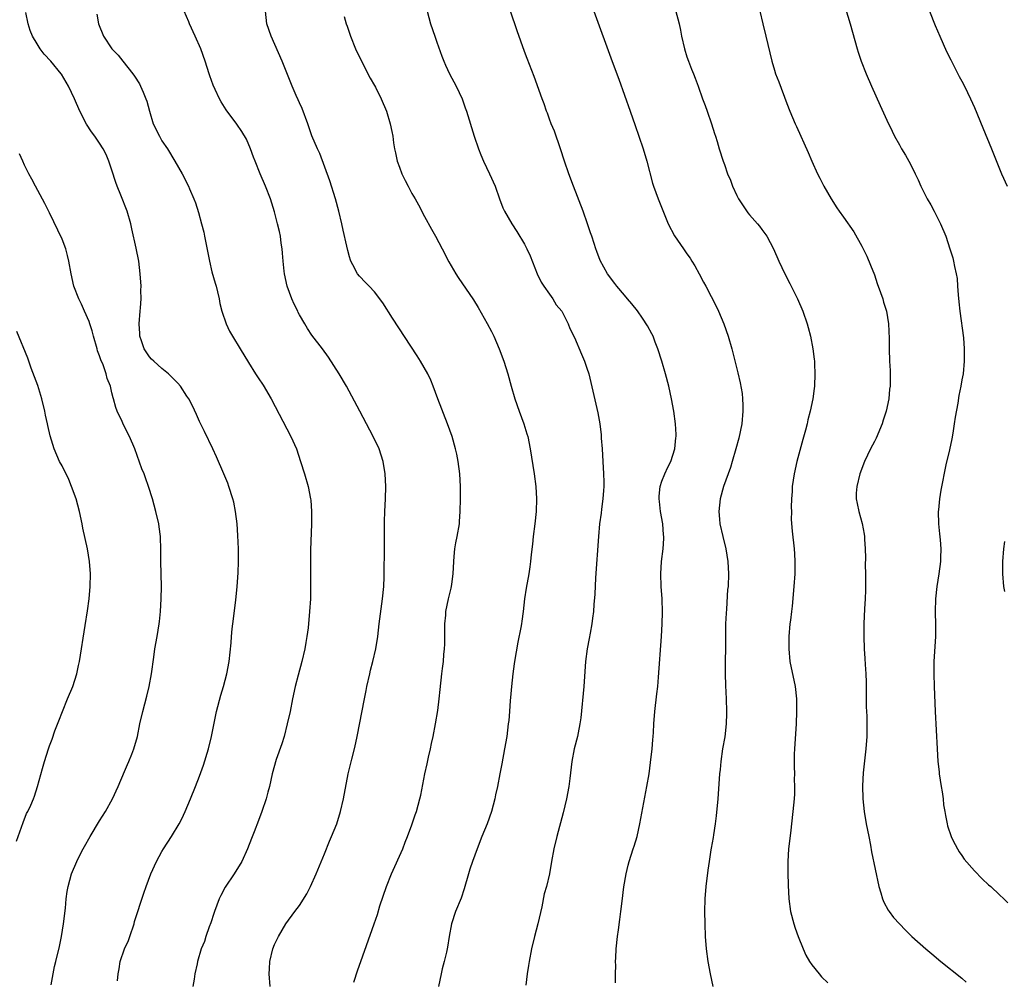
# Model space of a CAD drawing. Units: inches. Extents: x 2628000 to 2631000, y 1461000 to 1464000.
# Drawn here: x 2630154 to 2630312, y 1461436 to 1461590 of the extents above; entities that cross this region are included whole.
import ezdxf

# ---------------------------------------------------------------- set-up
doc = ezdxf.new("R2010")
doc.units = ezdxf.units.IN
doc.header["$MEASUREMENT"] = 0
doc.layers.add('LD26281461_10ft', color=120, linetype='Continuous')

msp = doc.modelspace()

# ---------------------------------------------------------------- linework, layer by layer
at = {"layer": 'LD26281461_10ft'}
for points, elevation in [([(2630286.14, 1461592.14), (2630287.15, 1461589), (2630288.25, 1461585), (2630288.43, 1461584.43), (2630288.9, 1461583), (2630289.67, 1461581), (2630290.52, 1461579), (2630291.91, 1461575.91), (2630293, 1461573.55), (2630293.83, 1461571.83), (2630294.24, 1461571), (2630295, 1461569.61), (2630295.34, 1461569), (2630295.96, 1461567.96), (2630296.52, 1461567), (2630297, 1461566.09), (2630297.54, 1461565), (2630298.01, 1461564.01), (2630298.44, 1461563), (2630299, 1461561.86), (2630299.45, 1461561), (2630300.02, 1461560.02), (2630300.58, 1461559), (2630301.6, 1461557), (2630302.42, 1461555), (2630303.09, 1461553), (2630303.54, 1461551.54), (2630303.68, 1461551), (2630303.83, 1461550.17), (2630304.11, 1461549), (2630304.24, 1461548.24), (2630304.32, 1461547), (2630304.39, 1461545.61), (2630304.53, 1461544.53), (2630304.68, 1461543), (2630305.24, 1461538.76), (2630305.38, 1461537), (2630305.37, 1461535.37), (2630305.38, 1461535), (2630305.19, 1461533), (2630305, 1461532.06), (2630304.82, 1461531), (2630304.49, 1461529.51), (2630304.33, 1461528.33), (2630303.94, 1461526.06), (2630303.79, 1461525), (2630303.53, 1461523.53), (2630303.39, 1461522.61), (2630303, 1461520.83), (2630302.43, 1461518.43), (2630301.63, 1461514.37), (2630301.42, 1461513), (2630301.25, 1461511.25), (2630301.21, 1461511), (2630301.24, 1461509), (2630301.41, 1461507.41), (2630301.53, 1461506.47), (2630301.65, 1461505), (2630301.59, 1461503.59), (2630301.59, 1461503), (2630301.3, 1461501), (2630300.99, 1461499), (2630300.79, 1461497), (2630300.75, 1461495), (2630300.8, 1461492.8), (2630300.79, 1461491), (2630300.49, 1461487), (2630300.49, 1461485), (2630300.58, 1461483), (2630300.73, 1461479), (2630301.03, 1461473), (2630301.17, 1461471), (2630301.36, 1461469.36), (2630301.39, 1461469), (2630301.68, 1461467), (2630301.84, 1461466.16), (2630301.98, 1461465), (2630302.06, 1461464.06), (2630302.26, 1461463), (2630302.36, 1461462.36), (2630302.63, 1461461), (2630302.71, 1461460.71), (2630303.26, 1461459), (2630303.57, 1461458.43), (2630304.28, 1461457), (2630304.54, 1461456.54), (2630305, 1461455.93), (2630305.37, 1461455.37), (2630307, 1461453.52), (2630308.24, 1461452.24), (2630309.28, 1461451.28), (2630309.61, 1461451), (2630311, 1461449.67), (2630311.73, 1461449), (2630312.37, 1461448.37)], 10700), ([(2630169.89, 1461435.89), (2630169.97, 1461437), (2630170.16, 1461437.84), (2630170.31, 1461439), (2630171.01, 1461441), (2630171.63, 1461442.37), (2630171.85, 1461443), (2630172.53, 1461445), (2630172.61, 1461445.39), (2630174.09, 1461449.91), (2630174.47, 1461451), (2630175.22, 1461453), (2630176.14, 1461455), (2630177, 1461456.58), (2630177.25, 1461457), (2630178.53, 1461459), (2630179.73, 1461461), (2630180.16, 1461461.84), (2630180.73, 1461463), (2630181.58, 1461465), (2630182.38, 1461467), (2630183, 1461468.66), (2630183.62, 1461470.38), (2630184.44, 1461473), (2630184.94, 1461475), (2630185.73, 1461479), (2630186.39, 1461481.61), (2630186.83, 1461483), (2630187.38, 1461485), (2630187.75, 1461487), (2630188.05, 1461489.95), (2630188.11, 1461491), (2630188.22, 1461492.22), (2630188.31, 1461493), (2630188.82, 1461496.82), (2630189.05, 1461499), (2630189.19, 1461501.19), (2630189.25, 1461503), (2630189.22, 1461505), (2630189.14, 1461507.14), (2630189.02, 1461509.02), (2630188.78, 1461511), (2630188.47, 1461512.47), (2630188.35, 1461513), (2630187.72, 1461515), (2630187.52, 1461515.52), (2630186.91, 1461517), (2630185.7, 1461519.7), (2630185.11, 1461521), (2630183.79, 1461523.79), (2630183, 1461525.37), (2630182.5, 1461526.5), (2630181.87, 1461527.87), (2630181.28, 1461529), (2630181, 1461529.45), (2630179.96, 1461531), (2630179.53, 1461531.53), (2630179, 1461532.05), (2630178.54, 1461532.54), (2630178.03, 1461533), (2630177, 1461533.83), (2630175.67, 1461535), (2630175.33, 1461535.33), (2630175, 1461535.74), (2630174.14, 1461537), (2630173.72, 1461538.28), (2630173.47, 1461539), (2630173.43, 1461539.43), (2630173.36, 1461541), (2630173.49, 1461543), (2630173.56, 1461543.56), (2630173.65, 1461545), (2630173.64, 1461546.36), (2630173.67, 1461547), (2630173.53, 1461549), (2630173.29, 1461551), (2630172.89, 1461553.11), (2630172.17, 1461556.17), (2630172, 1461557), (2630171.42, 1461559), (2630170.43, 1461561.57), (2630169.83, 1461563), (2630169.61, 1461563.61), (2630169, 1461565.57), (2630168.52, 1461567), (2630168.07, 1461568.07), (2630167.58, 1461569), (2630167, 1461569.91), (2630166.24, 1461571), (2630165.71, 1461571.71), (2630164.94, 1461572.94), (2630163.87, 1461575), (2630162.99, 1461576.99), (2630162.05, 1461579), (2630160.91, 1461580.91), (2630160.86, 1461581), (2630159.21, 1461583), (2630158.14, 1461584.14), (2630157.49, 1461585), (2630157, 1461585.78), (2630156.29, 1461587), (2630155.93, 1461587.93), (2630155.6, 1461589), (2630155.23, 1461590.77)], 10600), ([(2630166.55, 1461590.55), (2630166.82, 1461589), (2630167.66, 1461587), (2630168.99, 1461585), (2630169.97, 1461583.97), (2630170.71, 1461583), (2630172.33, 1461581), (2630172.62, 1461580.62), (2630173.39, 1461579.39), (2630173.58, 1461579), (2630173.97, 1461578.03), (2630174.43, 1461577), (2630174.59, 1461576.59), (2630174.98, 1461575), (2630175.6, 1461573), (2630176.58, 1461571), (2630177, 1461570.27), (2630177.89, 1461569), (2630179.08, 1461567), (2630180.21, 1461565), (2630181.25, 1461563), (2630181.41, 1461562.59), (2630182.1, 1461561), (2630182.36, 1461560.36), (2630182.82, 1461558.82), (2630183.33, 1461557), (2630183.67, 1461555.67), (2630183.82, 1461555), (2630184.6, 1461551), (2630185, 1461549.33), (2630185.5, 1461547.5), (2630185.66, 1461547), (2630185.89, 1461546.11), (2630186.14, 1461545), (2630186.27, 1461544.27), (2630186.58, 1461543), (2630187.25, 1461541), (2630187.82, 1461539.82), (2630188.28, 1461539), (2630189.53, 1461537), (2630190.82, 1461534.82), (2630191.95, 1461533), (2630192.38, 1461532.38), (2630193.18, 1461531.18), (2630194.46, 1461529), (2630197.63, 1461523), (2630198.5, 1461521), (2630199.18, 1461519), (2630199.81, 1461517), (2630200.39, 1461515), (2630200.79, 1461513), (2630200.81, 1461512.81), (2630200.95, 1461511), (2630200.94, 1461509), (2630200.79, 1461504.79), (2630200.76, 1461503), (2630200.76, 1461500.76), (2630200.77, 1461499), (2630200.74, 1461497), (2630200.62, 1461495), (2630200.38, 1461492.38), (2630200.2, 1461491), (2630200, 1461490), (2630199.84, 1461489), (2630199.37, 1461487), (2630198.78, 1461484.78), (2630198.33, 1461483), (2630197.9, 1461481), (2630197.49, 1461479), (2630197.05, 1461477), (2630196.53, 1461475), (2630196.19, 1461473.81), (2630195.29, 1461471.29), (2630194.63, 1461469), (2630194.2, 1461467), (2630193.94, 1461466.06), (2630193.68, 1461465), (2630192.99, 1461463), (2630192.46, 1461461.54), (2630191.75, 1461459.75), (2630191.34, 1461458.66), (2630190.68, 1461457), (2630189.76, 1461455), (2630188.55, 1461453), (2630187.13, 1461450.87), (2630186.42, 1461449.58), (2630186.15, 1461449), (2630185.38, 1461447), (2630185.3, 1461446.7), (2630184.82, 1461445.18), (2630184.56, 1461444.56), (2630184.02, 1461443), (2630183.79, 1461442.21), (2630183.29, 1461441), (2630182.68, 1461439), (2630182.62, 1461438.62), (2630182.25, 1461437), (2630182.15, 1461436.15), (2630181.95, 1461435)], 10610), ([(2630194.32, 1461435), (2630194.17, 1461437), (2630194.19, 1461437.81), (2630194.24, 1461439), (2630194.72, 1461441), (2630195, 1461441.69), (2630195.63, 1461443), (2630196.84, 1461445), (2630198.28, 1461447), (2630199, 1461447.97), (2630200.19, 1461449.81), (2630200.77, 1461451), (2630201.66, 1461453), (2630203, 1461456.2), (2630203.78, 1461458.22), (2630204.12, 1461459), (2630204.96, 1461461.04), (2630205.57, 1461463), (2630206.03, 1461465), (2630206.81, 1461469), (2630207.38, 1461471.38), (2630207.79, 1461473), (2630208.02, 1461473.98), (2630208.24, 1461475), (2630209.39, 1461481), (2630209.68, 1461482.32), (2630209.79, 1461483), (2630210.24, 1461485), (2630210.38, 1461485.62), (2630210.75, 1461487), (2630211.22, 1461489), (2630211.52, 1461491), (2630211.74, 1461493), (2630212.3, 1461497), (2630212.49, 1461499), (2630212.55, 1461500.55), (2630212.53, 1461501.47), (2630212.6, 1461504.6), (2630212.61, 1461509.39), (2630212.68, 1461511), (2630212.79, 1461513), (2630212.81, 1461515), (2630212.71, 1461517), (2630212.38, 1461519), (2630211.73, 1461521), (2630210.8, 1461523), (2630209.75, 1461525), (2630208.66, 1461527), (2630206.55, 1461531), (2630205.37, 1461533), (2630203.67, 1461535.67), (2630202.71, 1461537), (2630201, 1461539.2), (2630200.26, 1461540.26), (2630199.85, 1461541), (2630199, 1461542.44), (2630198.81, 1461542.81), (2630198.72, 1461543), (2630198.15, 1461544.15), (2630197.78, 1461545), (2630197.05, 1461547), (2630196.63, 1461549), (2630196.57, 1461549.43), (2630196.4, 1461551), (2630196.31, 1461552.31), (2630196.23, 1461553), (2630196.09, 1461553.91), (2630195.96, 1461555), (2630195.79, 1461555.79), (2630195.51, 1461557), (2630195, 1461558.92), (2630194.35, 1461561), (2630193.59, 1461563), (2630192.71, 1461565), (2630191.9, 1461567), (2630191.67, 1461567.67), (2630191.16, 1461569), (2630190.51, 1461570.51), (2630189.76, 1461571.76), (2630188.95, 1461572.95), (2630187.25, 1461575.25), (2630186.48, 1461576.48), (2630186.18, 1461577), (2630185.5, 1461578.5), (2630185.17, 1461579.17), (2630184.67, 1461580.67), (2630184.57, 1461581), (2630183.92, 1461583), (2630183.19, 1461585), (2630182.31, 1461587), (2630181.38, 1461589), (2630181.28, 1461589.28), (2630180.56, 1461591)], 10620), ([(2630207.69, 1461435.69), (2630208.33, 1461437.67), (2630208.84, 1461439), (2630210.96, 1461445.04), (2630211.47, 1461446.53), (2630211.88, 1461447.88), (2630212.95, 1461451), (2630213.73, 1461453), (2630215.54, 1461457), (2630215.93, 1461458.07), (2630216.31, 1461459), (2630217, 1461460.86), (2630217.53, 1461462.47), (2630217.72, 1461463), (2630218.26, 1461465), (2630218.4, 1461465.6), (2630219.07, 1461469), (2630219.41, 1461470.59), (2630219.67, 1461471.67), (2630219.95, 1461473), (2630220.12, 1461473.88), (2630220.38, 1461475), (2630220.79, 1461477), (2630221.14, 1461479.14), (2630221.36, 1461481), (2630221.5, 1461482.5), (2630221.8, 1461485), (2630221.89, 1461485.89), (2630222.03, 1461487), (2630222.11, 1461488.11), (2630222.21, 1461489), (2630222.26, 1461489.74), (2630222.28, 1461493), (2630222.4, 1461494.4), (2630222.42, 1461495), (2630222.84, 1461497), (2630223, 1461497.66), (2630223.28, 1461498.72), (2630223.33, 1461499), (2630223.36, 1461499.36), (2630223.58, 1461501), (2630223.68, 1461503), (2630223.76, 1461503.76), (2630223.86, 1461505), (2630224.02, 1461505.98), (2630224.22, 1461507), (2630224.59, 1461509), (2630224.62, 1461509.38), (2630224.74, 1461511), (2630224.77, 1461513), (2630224.77, 1461515), (2630224.68, 1461517), (2630224.41, 1461519), (2630224.16, 1461520.16), (2630223.96, 1461521), (2630223.41, 1461523), (2630222.71, 1461525), (2630221.14, 1461529), (2630220.4, 1461531), (2630220, 1461532), (2630219.52, 1461533), (2630218.39, 1461535), (2630217.85, 1461535.85), (2630213.89, 1461541.89), (2630212.33, 1461544.33), (2630211, 1461546.12), (2630210.14, 1461547), (2630209.59, 1461547.59), (2630208.61, 1461548.61), (2630208.3, 1461549), (2630207.56, 1461550.44), (2630207.24, 1461551), (2630207.17, 1461551.17), (2630207, 1461551.7), (2630206.73, 1461552.73), (2630206.59, 1461553.41), (2630205.99, 1461555.99), (2630205.79, 1461557), (2630205.32, 1461559), (2630204.77, 1461561), (2630203.88, 1461563.88), (2630202.24, 1461568.24), (2630201.89, 1461569), (2630201, 1461571.04), (2630200.32, 1461573), (2630199.42, 1461575.42), (2630199, 1461576.35), (2630198.81, 1461576.81), (2630198.47, 1461577.53), (2630197.83, 1461579), (2630196.21, 1461583), (2630194.46, 1461587), (2630193.8, 1461589), (2630193.54, 1461591)], 10630), ([(2630206.15, 1461590.15), (2630206.47, 1461589), (2630206.61, 1461588.61), (2630207.15, 1461587), (2630207.94, 1461585), (2630208.91, 1461583), (2630210.31, 1461580.31), (2630211, 1461579.14), (2630211.15, 1461578.85), (2630212.06, 1461577), (2630212.92, 1461575), (2630213.53, 1461573), (2630213.78, 1461571.78), (2630213.92, 1461571), (2630214.07, 1461569.93), (2630214.22, 1461569), (2630214.37, 1461568.37), (2630214.65, 1461567), (2630215, 1461566.03), (2630215.4, 1461565), (2630215.94, 1461563.94), (2630216.39, 1461563), (2630217, 1461561.86), (2630217.51, 1461561), (2630218.04, 1461560.04), (2630219, 1461558.19), (2630220.12, 1461556.12), (2630220.76, 1461555), (2630221.85, 1461553), (2630222.92, 1461550.92), (2630224.03, 1461549), (2630224.41, 1461548.41), (2630226.85, 1461544.85), (2630227.61, 1461543.61), (2630229.06, 1461541.06), (2630229.75, 1461539.75), (2630230.11, 1461539), (2630230.97, 1461537), (2630231.7, 1461535), (2630232.32, 1461533), (2630232.87, 1461531), (2630233.45, 1461529), (2630234.15, 1461527), (2630234.91, 1461525), (2630235.39, 1461523.39), (2630235.53, 1461523), (2630235.94, 1461521), (2630236.57, 1461517), (2630236.83, 1461515), (2630236.94, 1461513), (2630236.87, 1461511), (2630236.65, 1461509), (2630236.4, 1461507), (2630236.27, 1461505.73), (2630236.08, 1461504.08), (2630235.99, 1461503), (2630235.88, 1461502.12), (2630235.71, 1461501), (2630235.28, 1461498.72), (2630235, 1461497), (2630234.78, 1461495), (2630234.56, 1461493.44), (2630234.51, 1461493), (2630234.41, 1461492.41), (2630233.92, 1461490.08), (2630233.4, 1461487), (2630233.37, 1461486.63), (2630233.13, 1461485), (2630232.92, 1461483), (2630232.79, 1461481.21), (2630232.72, 1461480.72), (2630232.61, 1461479), (2630232.48, 1461477.52), (2630232.42, 1461477), (2630232.16, 1461475), (2630231.82, 1461473), (2630231.37, 1461470.63), (2630231.08, 1461469), (2630230.7, 1461467), (2630230.37, 1461465.63), (2630230.25, 1461465), (2630229.71, 1461463), (2630229.02, 1461461), (2630228.19, 1461459), (2630227.41, 1461457), (2630226.69, 1461455), (2630226.25, 1461453.75), (2630226.05, 1461453), (2630225.36, 1461450.64), (2630224.85, 1461449.15), (2630223.99, 1461447), (2630223.31, 1461445), (2630222.96, 1461443), (2630222.71, 1461441.29), (2630222.51, 1461440.51), (2630222.16, 1461439), (2630221.85, 1461437.85), (2630221.65, 1461437), (2630221.24, 1461435)], 10640), ([(2630219.41, 1461591), (2630219.98, 1461589), (2630220.65, 1461587), (2630221, 1461586.06), (2630221.79, 1461583.79), (2630222.09, 1461583), (2630222.36, 1461582.36), (2630222.99, 1461581), (2630224.07, 1461579), (2630225.05, 1461577), (2630225.54, 1461575.54), (2630225.75, 1461575), (2630226.96, 1461571), (2630227.64, 1461569), (2630228.02, 1461568.02), (2630228.46, 1461567), (2630229.43, 1461565), (2630230.3, 1461563), (2630231, 1461561), (2630231.56, 1461559.56), (2630231.81, 1461559), (2630232.98, 1461557), (2630233.78, 1461555.78), (2630235, 1461553.74), (2630235.38, 1461553), (2630235.89, 1461551.89), (2630237.06, 1461549), (2630237.68, 1461547.68), (2630238.09, 1461547), (2630239, 1461545.74), (2630239.56, 1461545), (2630240.06, 1461544.06), (2630240.96, 1461543), (2630241.99, 1461541), (2630242.26, 1461540.26), (2630243, 1461538.82), (2630244.15, 1461536.15), (2630244.62, 1461535), (2630245, 1461533.9), (2630245.29, 1461533), (2630246.74, 1461526.74), (2630247.04, 1461525), (2630247.26, 1461523.26), (2630247.28, 1461522.72), (2630247.42, 1461521), (2630247.55, 1461519), (2630247.66, 1461517), (2630247.71, 1461515.71), (2630247.7, 1461515), (2630247.65, 1461514.35), (2630247.57, 1461513), (2630247.34, 1461511.34), (2630247.28, 1461510.72), (2630247.02, 1461509), (2630246.85, 1461507), (2630246.36, 1461500.36), (2630246.25, 1461497.75), (2630246.12, 1461496.12), (2630246.05, 1461495), (2630245.9, 1461493.9), (2630245.8, 1461493), (2630245.51, 1461491.51), (2630245.36, 1461490.64), (2630245.03, 1461489), (2630244.78, 1461487), (2630244.52, 1461483), (2630244.01, 1461477.99), (2630243.88, 1461477), (2630243.6, 1461475.6), (2630243.5, 1461475), (2630242.98, 1461473), (2630242.59, 1461471), (2630242.27, 1461468.27), (2630242.09, 1461467), (2630241.71, 1461465), (2630241.2, 1461462.8), (2630240.21, 1461459), (2630239.71, 1461457), (2630239.34, 1461455), (2630239, 1461453), (2630238.51, 1461451), (2630238.18, 1461449.82), (2630237.76, 1461447.76), (2630237.12, 1461445), (2630236.6, 1461443), (2630236.13, 1461441), (2630235.74, 1461439), (2630235.66, 1461438.34), (2630235.43, 1461437), (2630235.21, 1461435.21)], 10650), ([(2630249.59, 1461435.59), (2630249.57, 1461437), (2630249.63, 1461438.37), (2630249.59, 1461439), (2630249.6, 1461439.6), (2630249.7, 1461441), (2630249.9, 1461443), (2630250.06, 1461444.06), (2630250.26, 1461445.74), (2630250.44, 1461447), (2630250.63, 1461448.63), (2630250.93, 1461450.93), (2630251.28, 1461453), (2630251.6, 1461454.4), (2630251.77, 1461455), (2630252.39, 1461457), (2630252.55, 1461457.45), (2630253.02, 1461459), (2630253.47, 1461461), (2630254.61, 1461467), (2630254.95, 1461469), (2630255.19, 1461470.81), (2630255.43, 1461473), (2630255.54, 1461474.46), (2630255.6, 1461475), (2630255.65, 1461475.65), (2630255.72, 1461477), (2630255.87, 1461479), (2630256.19, 1461481.81), (2630256.34, 1461483), (2630256.47, 1461484.47), (2630256.91, 1461491), (2630257.03, 1461493), (2630257.1, 1461494.9), (2630257.04, 1461497), (2630256.88, 1461499), (2630256.8, 1461501), (2630256.95, 1461503), (2630257.21, 1461505), (2630257.32, 1461506.68), (2630257.3, 1461507), (2630257.26, 1461507.26), (2630257.13, 1461509), (2630256.78, 1461511), (2630256.6, 1461512.6), (2630256.56, 1461513), (2630256.58, 1461513.42), (2630256.74, 1461515), (2630257, 1461515.81), (2630257.46, 1461517), (2630257.92, 1461518.08), (2630258.4, 1461519), (2630259.05, 1461521), (2630259.23, 1461522.77), (2630259.27, 1461523), (2630259.27, 1461523.27), (2630259.18, 1461525), (2630258.89, 1461527), (2630258.52, 1461529), (2630258.09, 1461531), (2630257.57, 1461533), (2630256.98, 1461535), (2630256.36, 1461537), (2630255.94, 1461538.06), (2630255.59, 1461539), (2630255.4, 1461539.4), (2630254.7, 1461540.7), (2630253.91, 1461541.91), (2630253.07, 1461543.07), (2630252.2, 1461544.2), (2630251.49, 1461545), (2630251, 1461545.59), (2630249.78, 1461547), (2630249.44, 1461547.44), (2630248.31, 1461549), (2630247.13, 1461551.13), (2630246.56, 1461552.56), (2630246.4, 1461553), (2630246.14, 1461553.86), (2630245.76, 1461555), (2630245.56, 1461555.56), (2630245.11, 1461557), (2630244.39, 1461559), (2630242.83, 1461563), (2630242.08, 1461565), (2630241.42, 1461567), (2630240.78, 1461569), (2630239.79, 1461571.79), (2630239.28, 1461573), (2630239, 1461573.75), (2630238.68, 1461574.68), (2630238.55, 1461575), (2630238.17, 1461576.17), (2630237.86, 1461577), (2630236.57, 1461580.57), (2630235.43, 1461583.43), (2630235, 1461584.57), (2630233.84, 1461587.84), (2630232.79, 1461591)], 10660), ([(2630246.13, 1461591), (2630249.05, 1461582.95), (2630250.11, 1461580.11), (2630251.92, 1461575), (2630252.7, 1461572.7), (2630253.31, 1461571), (2630253.98, 1461569), (2630254.57, 1461567), (2630255.51, 1461563.51), (2630255.67, 1461563), (2630256.39, 1461561), (2630257.12, 1461559.12), (2630258.02, 1461557), (2630259, 1461555.05), (2630260.44, 1461553), (2630260.68, 1461552.68), (2630261, 1461552.21), (2630261.5, 1461551.5), (2630261.81, 1461551), (2630262.28, 1461550.28), (2630262.95, 1461549), (2630263.68, 1461547.68), (2630264.01, 1461547), (2630265.71, 1461543.71), (2630266.06, 1461543), (2630266.92, 1461541), (2630267.61, 1461539), (2630268.2, 1461537), (2630268.37, 1461536.37), (2630269.16, 1461533.16), (2630269.54, 1461531.54), (2630269.83, 1461529.83), (2630269.91, 1461529), (2630269.96, 1461527.96), (2630269.96, 1461527), (2630269.77, 1461525), (2630269.3, 1461522.7), (2630268.82, 1461521), (2630268.25, 1461519), (2630267.96, 1461518.04), (2630266.86, 1461515), (2630266.31, 1461513), (2630266.12, 1461511), (2630266.24, 1461509.76), (2630266.29, 1461509), (2630266.74, 1461507), (2630267.24, 1461505), (2630267.57, 1461503), (2630267.66, 1461501), (2630267.58, 1461499), (2630267.52, 1461498.48), (2630267.33, 1461495.33), (2630267.26, 1461494.74), (2630267.2, 1461493), (2630267.18, 1461489), (2630267.13, 1461487.13), (2630267.14, 1461486.86), (2630267.12, 1461485), (2630267.17, 1461483.17), (2630267.28, 1461481), (2630267.36, 1461479), (2630267.36, 1461478.64), (2630267.3, 1461477), (2630267.05, 1461474.95), (2630266.71, 1461473), (2630266.41, 1461471), (2630266.3, 1461469.7), (2630266.22, 1461469), (2630265.97, 1461465), (2630265.7, 1461462.3), (2630265.53, 1461461), (2630265.24, 1461459.24), (2630265.19, 1461458.81), (2630264.9, 1461457.1), (2630264.85, 1461456.85), (2630264.56, 1461455), (2630264.37, 1461453.63), (2630264.04, 1461451), (2630263.87, 1461449), (2630263.81, 1461447), (2630263.85, 1461445), (2630263.94, 1461443), (2630264.1, 1461441), (2630264.36, 1461439), (2630264.72, 1461437), (2630265.17, 1461435)], 10670), ([(2630259.19, 1461591.19), (2630259.74, 1461589), (2630259.97, 1461587.97), (2630260.14, 1461587), (2630260.59, 1461585), (2630261, 1461583.69), (2630261.23, 1461583), (2630261.75, 1461581.75), (2630262.03, 1461581), (2630262.31, 1461580.31), (2630262.8, 1461579), (2630263.51, 1461577), (2630263.91, 1461575.91), (2630264.22, 1461575), (2630264.93, 1461573), (2630265.43, 1461571.43), (2630265.58, 1461571), (2630265.86, 1461570.14), (2630266.17, 1461569), (2630266.81, 1461567), (2630267, 1461566.48), (2630267.5, 1461565), (2630267.99, 1461563.99), (2630268.3, 1461563), (2630269, 1461561.51), (2630269.27, 1461561), (2630270.75, 1461558.75), (2630271, 1461558.42), (2630272.27, 1461557), (2630272.6, 1461556.6), (2630273, 1461556.06), (2630273.47, 1461555.47), (2630273.78, 1461555), (2630274.84, 1461553), (2630275.73, 1461551), (2630276.67, 1461549), (2630277.46, 1461547.46), (2630278.68, 1461545), (2630279.56, 1461543), (2630280.26, 1461541), (2630280.42, 1461540.42), (2630280.79, 1461539), (2630281.15, 1461537), (2630281.36, 1461535.36), (2630281.39, 1461535), (2630281.39, 1461534.61), (2630281.48, 1461533), (2630281.4, 1461531), (2630281.34, 1461530.66), (2630281.13, 1461529), (2630280.72, 1461527), (2630280.36, 1461525.64), (2630280.24, 1461525), (2630279.99, 1461523.99), (2630279.53, 1461522.47), (2630278.58, 1461519), (2630278.15, 1461517), (2630277.98, 1461515.98), (2630277.86, 1461515), (2630277.85, 1461514.15), (2630277.74, 1461513), (2630277.68, 1461511.68), (2630277.72, 1461511), (2630277.7, 1461509.7), (2630277.82, 1461507.82), (2630278.15, 1461505), (2630278.22, 1461504.22), (2630278.28, 1461503), (2630278.28, 1461502.28), (2630278.25, 1461501), (2630278.12, 1461499), (2630277.82, 1461495.82), (2630277.72, 1461495), (2630277.57, 1461493.57), (2630277.49, 1461493), (2630277.33, 1461491), (2630277.3, 1461489), (2630277.49, 1461487), (2630278.3, 1461483), (2630278.53, 1461481), (2630278.56, 1461479), (2630278.48, 1461477), (2630278.19, 1461473), (2630278.16, 1461472.16), (2630278.14, 1461470.14), (2630278.19, 1461469), (2630278.18, 1461468.18), (2630278.22, 1461467), (2630278.2, 1461465.8), (2630278.15, 1461465), (2630277.97, 1461463), (2630277.55, 1461459.55), (2630277.28, 1461457), (2630277.16, 1461455), (2630277.16, 1461453.16), (2630277.2, 1461451.2), (2630277.3, 1461449), (2630277.58, 1461447), (2630278.11, 1461445), (2630278.32, 1461444.32), (2630278.81, 1461443), (2630279.62, 1461441), (2630280.03, 1461440.03), (2630280.63, 1461439), (2630281, 1461438.48), (2630282.15, 1461437), (2630282.56, 1461436.56), (2630283.56, 1461435.56)], 10680), ([(2630272.65, 1461591), (2630273.15, 1461589), (2630273.63, 1461587), (2630274.57, 1461583), (2630275, 1461581.58), (2630275.2, 1461581), (2630275.73, 1461579.73), (2630277, 1461576.24), (2630277.47, 1461575), (2630278.33, 1461573), (2630278.55, 1461572.55), (2630280.42, 1461568.42), (2630281.01, 1461566.99), (2630281.91, 1461565), (2630282.29, 1461564.29), (2630282.9, 1461563), (2630284.06, 1461561), (2630285, 1461559.56), (2630285.39, 1461559), (2630286.08, 1461558.08), (2630287.69, 1461555.69), (2630289, 1461553.42), (2630289.22, 1461553), (2630289.8, 1461551.8), (2630290.39, 1461550.39), (2630291, 1461548.81), (2630291.46, 1461547.46), (2630292, 1461546), (2630292.34, 1461545), (2630292.48, 1461544.48), (2630292.95, 1461543), (2630293.26, 1461541), (2630293.34, 1461538.66), (2630293.35, 1461537), (2630293.44, 1461535), (2630293.52, 1461533.52), (2630293.53, 1461533), (2630293.53, 1461531.53), (2630293.51, 1461531), (2630293.44, 1461530.56), (2630293.3, 1461529), (2630292.88, 1461527), (2630292.42, 1461525.58), (2630292.22, 1461525), (2630291.27, 1461522.73), (2630291, 1461522.18), (2630290.38, 1461521), (2630289.41, 1461519), (2630288.67, 1461517), (2630288.17, 1461515), (2630288.11, 1461513.89), (2630288.08, 1461513), (2630288.27, 1461512.27), (2630288.5, 1461511), (2630289.06, 1461509.06), (2630289.37, 1461507.37), (2630289.41, 1461507), (2630289.43, 1461506.57), (2630289.52, 1461505), (2630289.56, 1461503.56), (2630289.55, 1461502.45), (2630289.58, 1461501), (2630289.59, 1461498.41), (2630289.53, 1461497), (2630289.42, 1461495.42), (2630289.29, 1461493), (2630289.29, 1461491), (2630289.38, 1461489), (2630289.49, 1461487.49), (2630289.52, 1461486.48), (2630289.62, 1461485), (2630289.66, 1461483.66), (2630289.7, 1461482.3), (2630289.71, 1461479.71), (2630289.78, 1461478.22), (2630289.79, 1461477), (2630289.77, 1461475.77), (2630289.78, 1461475), (2630289.64, 1461473), (2630289.2, 1461469.2), (2630289.09, 1461467.09), (2630289.15, 1461465), (2630289.36, 1461463), (2630289.7, 1461461), (2630290.09, 1461459), (2630290.38, 1461457.62), (2630290.56, 1461456.56), (2630291.69, 1461451), (2630292.01, 1461449.99), (2630292.29, 1461449), (2630292.51, 1461448.51), (2630293.21, 1461447.21), (2630293.35, 1461447), (2630294.06, 1461446.06), (2630295, 1461445), (2630295.99, 1461443.99), (2630297.01, 1461443), (2630299.21, 1461441), (2630300.2, 1461440.2), (2630301.64, 1461439), (2630305, 1461436.31), (2630305.71, 1461435.71)], 10690), ([(2630299.84, 1461591), (2630300.74, 1461588.74), (2630301.48, 1461587), (2630302.55, 1461584.55), (2630303.21, 1461583.21), (2630304.57, 1461580.57), (2630305, 1461579.8), (2630305.43, 1461579), (2630306.39, 1461577), (2630307, 1461575.61), (2630308.33, 1461572.33), (2630309.74, 1461569), (2630311.35, 1461565), (2630312.24, 1461563)], 10710), ([(2630159.28, 1461435.28), (2630159.81, 1461438.19), (2630160.02, 1461439), (2630160.61, 1461441.39), (2630160.93, 1461443), (2630161.26, 1461445), (2630161.55, 1461447.55), (2630161.68, 1461449), (2630161.83, 1461450.17), (2630161.96, 1461451), (2630162.51, 1461453), (2630163.35, 1461455), (2630163.69, 1461455.69), (2630164.37, 1461457), (2630164.61, 1461457.39), (2630165.49, 1461459), (2630167, 1461461.49), (2630167.96, 1461463), (2630169.06, 1461465), (2630169.98, 1461467), (2630171, 1461469.38), (2630171.47, 1461470.53), (2630171.69, 1461471), (2630172.15, 1461472.15), (2630172.48, 1461473), (2630173.06, 1461475), (2630173.48, 1461477), (2630173.94, 1461479), (2630174.58, 1461481.42), (2630174.94, 1461483), (2630175.31, 1461485), (2630175.68, 1461487.68), (2630175.88, 1461489), (2630176.23, 1461491), (2630176.56, 1461493), (2630176.6, 1461493.4), (2630176.77, 1461495), (2630176.88, 1461497), (2630176.91, 1461499), (2630176.84, 1461503), (2630176.83, 1461504.83), (2630176.74, 1461507), (2630176.55, 1461508.55), (2630176.48, 1461509), (2630176.04, 1461511), (2630175.5, 1461513), (2630174.86, 1461515), (2630174.35, 1461516.35), (2630174.13, 1461517), (2630173.8, 1461517.8), (2630172.65, 1461521), (2630171.82, 1461523), (2630170.84, 1461524.84), (2630170.62, 1461525.38), (2630169.85, 1461527), (2630169.59, 1461527.59), (2630169.25, 1461529), (2630169.18, 1461529.18), (2630169, 1461529.98), (2630168.75, 1461531), (2630168.25, 1461532.25), (2630168.09, 1461533), (2630167.58, 1461534.42), (2630167.22, 1461535.22), (2630167, 1461535.89), (2630166.67, 1461536.67), (2630166.6, 1461537), (2630166.03, 1461539), (2630165.85, 1461539.85), (2630165.43, 1461541), (2630165.35, 1461541.35), (2630164.6, 1461543), (2630164.13, 1461544.13), (2630163.69, 1461545), (2630162.91, 1461547), (2630162.46, 1461549), (2630162.11, 1461551), (2630161.9, 1461551.9), (2630161.59, 1461553), (2630161, 1461554.52), (2630159, 1461558.76), (2630158.26, 1461560.26), (2630156.75, 1461563), (2630156.15, 1461564.15), (2630155.68, 1461565), (2630155, 1461566.39), (2630154.71, 1461567), (2630154.19, 1461568.19)], 10590), ([(2630153.73, 1461458.27), (2630154.76, 1461461.24), (2630155.34, 1461462.66), (2630155.53, 1461463), (2630155.99, 1461463.99), (2630156.43, 1461465), (2630156.58, 1461465.42), (2630157.1, 1461467), (2630157.87, 1461469.87), (2630158.2, 1461471), (2630158.83, 1461473), (2630159, 1461473.48), (2630159.43, 1461474.57), (2630159.87, 1461475.87), (2630160.5, 1461477.5), (2630161.06, 1461479), (2630161.9, 1461481), (2630162.72, 1461483), (2630163.36, 1461485), (2630163.66, 1461486.34), (2630163.79, 1461487), (2630164.72, 1461492.72), (2630165.09, 1461495.09), (2630165.34, 1461497), (2630165.49, 1461499), (2630165.54, 1461501), (2630165.41, 1461503), (2630165.07, 1461505), (2630164.33, 1461508.33), (2630164.21, 1461509), (2630163.79, 1461511), (2630163.25, 1461513), (2630162.53, 1461515), (2630162.07, 1461516.07), (2630161, 1461518.27), (2630160.61, 1461519), (2630159.73, 1461521), (2630159.09, 1461523.09), (2630158.71, 1461524.71), (2630158.67, 1461525), (2630158.36, 1461526.36), (2630158.25, 1461527), (2630157.78, 1461529), (2630157.15, 1461531.15), (2630156.09, 1461533.91), (2630155.68, 1461535), (2630155.52, 1461535.52), (2630153.77, 1461539.77)], 10580), ([(2630311.81, 1461506.19), (2630311.64, 1461505), (2630311.51, 1461503), (2630311.52, 1461501), (2630311.68, 1461499), (2630311.8, 1461498.2)], 10710)]:
    msp.add_lwpolyline(points, dxfattribs=dict(at, elevation=elevation))

doc.saveas('drawing.dxf')
